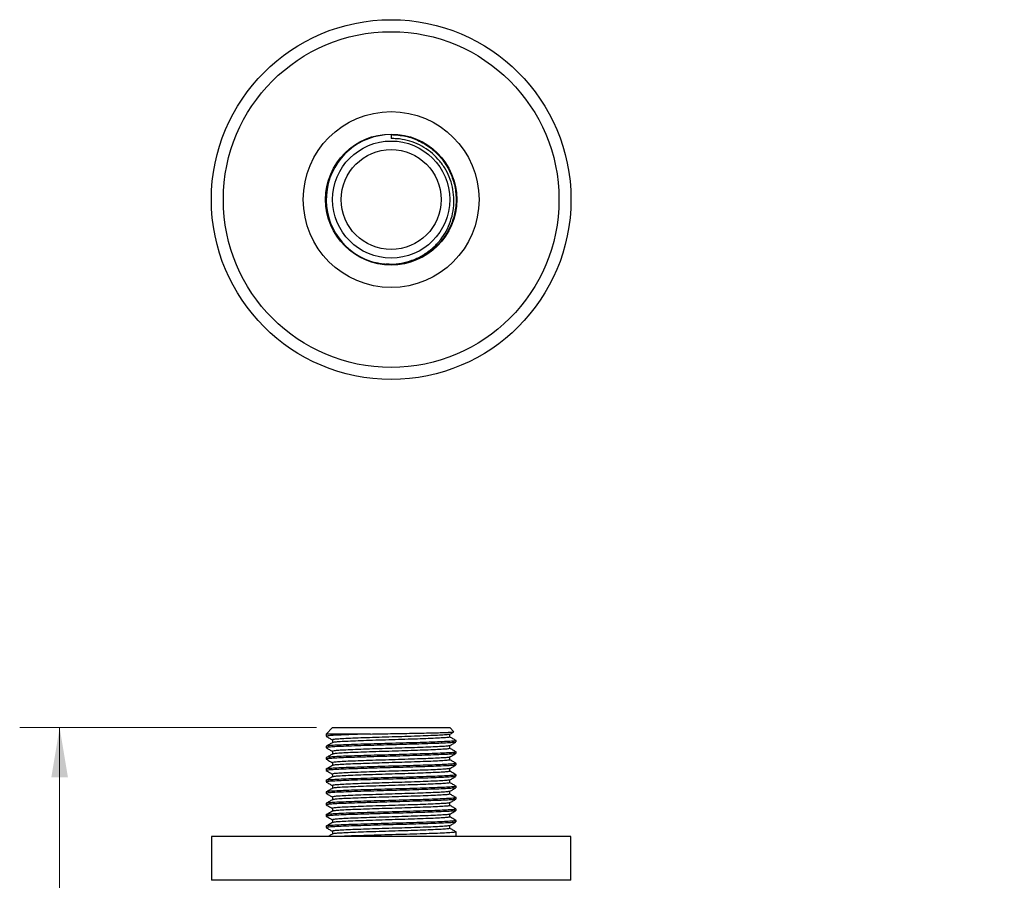
# Model space of a CAD drawing. Units: inches. Extents: x 1.73 to 10.51, y 0.37 to 7.48.
# Drawn here: x 1.73 to 4.81, y 4.79 to 7.48 of the extents above; entities that cross this region are included whole.
import ezdxf

# ---------------------------------------------------------------- set-up
doc = ezdxf.new("R2010")
doc.units = ezdxf.units.IN
doc.header["$MEASUREMENT"] = 0
doc.styles.add('SLDTEXTSTYLE3', font='TXT', dxfattribs={"width": 0.75})
doc.dimstyles.new('SLDDIMSTYLE0', dxfattribs={"dimtxt": 0.137795, "dimasz": 0.156, "dimexe": 0, "dimexo": 0.0625, "dimgap": 0.034449, "dimtad": 0, "dimtih": 1, "dimtoh": 1, "dimdec": 6, "dimlfac": 2, "dimrnd": 1e-09, "dimzin": 12, "dimdsep": 46, "dimlunit": 5, "dimtxsty": 'SLDTEXTSTYLE3', "dimsah": 1, "dimcen": 0.09, "dimadec": 0, "dimazin": 3, "dimtfac": 1, "dimtmove": 0, "dimatfit": 0, "dimfxl": 0, "dimfrac": 2, "dimtolj": 1, "dimtzin": 12, "dimarcsym": 0})
doc.dimstyles.new('SLDDIMSTYLE1', dxfattribs={"dimtxt": 0.137795, "dimasz": 0.156, "dimexe": 0, "dimexo": 0.0625, "dimgap": 0.034449, "dimtad": 0, "dimtih": 1, "dimtoh": 1, "dimdec": 3, "dimlfac": 2, "dimrnd": 1e-09, "dimzin": 12, "dimdsep": 46, "dimlunit": 5, "dimtxsty": 'SLDTEXTSTYLE3', "dimsah": 1, "dimcen": 0.09, "dimadec": 0, "dimazin": 3, "dimtfac": 1, "dimtofl": 0, "dimtmove": 0, "dimatfit": 3, "dimfxl": 0, "dimfrac": 2, "dimtolj": 1, "dimtzin": 12, "dimarcsym": 0})

# ---------------------------------------------------------------- blocks, each defined once
blk = doc.blocks.new('_D')
at = {"color": 7, "linetype": 'Continuous', "lineweight": 0}
for p, q in [((2.3248, 4.7388), (2.3248, 4.3467)), ((3.4498, 4.7388), (3.4498, 4.3467)), ((2.3248, 4.4717), (2.0748, 4.4717)), ((3.4498, 4.4717), (4.0969, 4.4717))]:
    blk.add_line(p, q, dxfattribs=at)
at = {"color": 7, "linetype": 'Continuous', "lineweight": 18}
for points in [[(2.3248, 4.4717), (2.1688, 4.4977), (2.1688, 4.4457)], [(3.4498, 4.4717), (3.6058, 4.4457), (3.6058, 4.4977)]]:
    blk.add_solid(points, dxfattribs=at)
at = {"color": 7, "linetype": 'Continuous', "lineweight": 18, "char_height": 0.1378, "attachment_point": 1, "style": 'SLDTEXTSTYLE3'}
for s, insert in [('%%c', (4.0969, 4.5389)), ('2 1/4"', (4.3048, 4.541))]:
    blk.add_mtext(s, dxfattribs=dict(at, insert=insert))
blk = doc.blocks.new('_D_1')
at = {"color": 7, "linetype": 'Continuous', "lineweight": 0}
for p, q in [((2.6542, 5.2663), (1.7252, 5.2663)), ((1.8502, 5.2663), (1.8502, 3.9899)), ((1.8502, 2.2663), (1.8502, 3.7711)), ((2.6542, 2.2663), (1.7252, 2.2663))]:
    blk.add_line(p, q, dxfattribs=at)
at = {"color": 7, "linetype": 'Continuous', "lineweight": 18}
for points in [[(1.8502, 5.2663), (1.8242, 5.1103), (1.8762, 5.1103)], [(1.8502, 2.2663), (1.8762, 2.4223), (1.8242, 2.4223)]]:
    blk.add_solid(points, dxfattribs=at)
at = {"color": 7, "linetype": 'Continuous', "lineweight": 18, "insert": (1.7709, 3.9487), "char_height": 0.1378, "attachment_point": 1, "style": 'SLDTEXTSTYLE3'}
blk.add_mtext('6"', dxfattribs=at)

msp = doc.modelspace()

# ---------------------------------------------------------------- linework, layer by layer
at = {"color": 7, "linetype": 'Continuous', "lineweight": 25}
for p, q in [((2.88731654, 7.12081731), (2.88731654, 7.10833749)), ((2.70419154, 5.26630349), (2.68419154, 5.24630349)), ((2.68419154, 5.24630349), (2.68419154, 5.23920399)), ((2.82313897, 5.24630349), (2.68419154, 5.24630349)), ((2.70419154, 5.26630349), (3.07044154, 5.26630349)), ((3.08338891, 5.25335612), (3.07044154, 5.26630349)), ((3.07111061, 5.23697067), (3.07111061, 5.24574238)), ((2.68419154, 5.20795399), (2.68419154, 5.2034897)), ((2.70352246, 5.2280421), (2.70352246, 5.2192704)), ((3.07111061, 5.20125639), (3.07111061, 5.21002809)), ((3.09044154, 5.22134718), (3.09044154, 5.22581045)), ((2.70352246, 5.19232782), (2.70352246, 5.18355611)), ((3.09044154, 5.1856329), (3.09044154, 5.19009616)), ((2.68419154, 5.1722397), (2.68419154, 5.16777541)), ((2.70352246, 5.15661353), (2.70352246, 5.14784183)), ((3.07111061, 5.1655421), (3.07111061, 5.17431381)), ((3.09044154, 5.14991861), (3.09044154, 5.15438187)), ((2.68419154, 5.13652541), (2.68419154, 5.13206113)), ((2.70352246, 5.12089925), (2.70352246, 5.11212754)), ((3.07111061, 5.12982782), (3.07111061, 5.13859952)), ((3.09044154, 5.11420433), (3.09044154, 5.11866759)), ((2.68419154, 5.10081113), (2.68419154, 5.09634684)), ((2.70352246, 5.08518496), (2.70352246, 5.07641326)), ((3.07111061, 5.09411353), (3.07111061, 5.10288524)), ((3.09044154, 5.07849004), (3.09044154, 5.0829533)), ((2.68419154, 5.06509684), (2.68419154, 5.06063256)), ((3.07111061, 5.05839925), (3.07111061, 5.06717095)), ((2.68419154, 5.02938256), (2.68419154, 5.02491827)), ((2.70352246, 5.04947067), (2.70352246, 5.04069897)), ((3.07111061, 5.02268496), (3.07111061, 5.03145667)), ((3.09044154, 5.04277576), (3.09044154, 5.04723902)), ((2.68419154, 4.99366827), (2.68419154, 4.98920399)), ((2.70352246, 5.01375639), (2.70352246, 5.00498468)), ((3.07111061, 4.98697067), (3.07111061, 4.99574238)), ((3.09044154, 5.00706147), (3.09044154, 5.01152473)), ((2.70352246, 4.9780421), (2.70352246, 4.9692704)), ((3.07111061, 4.95125639), (3.07111061, 4.96002809)), ((3.09044154, 4.97134718), (3.09044154, 4.97581045)), ((2.68419154, 4.95795399), (2.68419154, 4.9534897)), ((2.70352246, 4.94232782), (2.70352246, 4.93355611)), ((3.09044154, 4.92630349), (3.09044154, 4.94009616)), ((2.32481654, 4.92630349), (2.32481654, 4.78880349)), ((2.88731654, 4.92630349), (2.32481654, 4.92630349)), ((3.44981654, 4.92630349), (2.88731654, 4.92630349)), ((3.44981654, 4.78880349), (3.44981654, 4.92630349)), ((2.88731654, 4.78880349), (2.32481654, 4.78880349)), ((3.44981654, 4.78880349), (2.88731654, 4.78880349))]:
    msp.add_line(p, q, dxfattribs=at)
for radius in [0.5625, 0.525, 0.275, 0.205, 0.183125, 0.15625]:
    msp.add_circle((2.88731654, 6.91769231), radius, dxfattribs=at)
msp.add_arc((2.88731654, 6.91769231), 0.203125, 90, 251.58175921, dxfattribs=at)
for points, knots in [([(2.88731654, 7.12081731), (2.90239195, 7.11984374), (2.93269698, 7.11788664), (2.97577846, 7.10230483), (3.0145042, 7.07825754), (3.04692373, 7.04606588), (3.07137355, 7.007545), (3.08670289, 6.96452441), (3.09214586, 6.91920083), (3.0873726, 6.87380352), (3.07267707, 6.83056779), (3.04879634, 6.79166481), (3.01685821, 6.75907893), (2.97847982, 6.73417719), (2.93566315, 6.71904246), (2.89943739, 6.71297199), (2.87866252, 6.71555504), (2.8728704, 6.7162752)], [0, 0, 0, 0, 0.0692931169, 0.1392950251, 0.208350027, 0.277906289, 0.3478467937, 0.4167727111, 0.4865330261, 0.556351045, 0.625257577, 0.6951618, 0.7647968888, 0.8337938353, 0.9037810733, 0.9731737342, 1, 1, 1, 1]), ([(2.82313897, 6.72497229), (2.83060719, 6.72290319), (2.84564357, 6.71873731), (2.87227122, 6.71539388), (2.90290114, 6.71561878), (2.93634235, 6.7216849), (2.96856141, 6.73337777), (2.99803842, 6.75015675), (3.02448807, 6.77183987), (3.04656373, 6.79736419), (3.06410629, 6.82641704), (3.07636005, 6.85759012), (3.08322575, 6.89067846), (3.0843491, 6.92400375), (3.07980232, 6.9572116), (3.06989055, 6.98875294), (3.05463979, 7.01841405), (3.03483702, 7.044715), (3.01074069, 7.067429), (2.98354565, 7.08551867), (2.9534339, 7.09885144), (2.92672278, 7.10551633), (2.90443694, 7.10820637), (2.89303845, 7.10829367), (2.88731654, 7.10833749)], [0, 0, 0, 0, 0.0340915746, 0.0686393626, 0.1178197357, 0.1684291171, 0.2175456692, 0.2680959065, 0.3170629599, 0.3674798038, 0.415963631, 0.4658578502, 0.5142622144, 0.5641040627, 0.6119652619, 0.6612159381, 0.7089873194, 0.7581727133, 0.8054820731, 0.8541686248, 0.9013059115, 0.9498336615, 0.9748170866, 1, 1, 1, 1]), ([(2.82313897, 5.24630349), (2.81606835, 5.24608859), (2.79491514, 5.24544567), (2.76251322, 5.2444153), (2.72965894, 5.24314961), (2.70442693, 5.24184307), (2.68929488, 5.24061758), (2.68285187, 5.23971766), (2.68449788, 5.23924649), (2.68464636, 5.23920399)], [0, 0, 0, 0, 0.08925908328, 0.26703690424, 0.44569794122, 0.62564255647, 0.80298916528, 0.98222896517, 1, 1, 1, 1]), ([(2.68445235, 5.23891008), (2.68767893, 5.23704492), (2.69403581, 5.23337026), (2.70039234, 5.22969502), (2.70352246, 5.22788524)], [0, 0, 0, 0, 0.5075729545, 1, 1, 1, 1]), ([(3.06989597, 5.24558042), (3.06925664, 5.24526972), (3.06773957, 5.24453247), (3.05483451, 5.24342661), (3.03348354, 5.24212548), (3.00451354, 5.2408468), (2.96981602, 5.23961693), (2.93103008, 5.23830919), (2.89004285, 5.2370492), (2.84891578, 5.23580434), (2.80974507, 5.23449429), (2.77437325, 5.23325473), (2.74466741, 5.23198885), (2.72183111, 5.23068237), (2.70813979, 5.22945686), (2.70231004, 5.22855668), (2.70380105, 5.22808523), (2.70393632, 5.22804246)], [0, 0, 0, 0, 0.0522589308, 0.1240071204, 0.1967945115, 0.2693015689, 0.3411439342, 0.4140177952, 0.4862723379, 0.5583227584, 0.6312192104, 0.7031966693, 0.7755318433, 0.8483868891, 0.9201897012, 0.9927592837, 1, 1, 1, 1]), ([(3.07096371, 5.23697116), (3.07018904, 5.23655268), (3.06862374, 5.23570711), (3.05491661, 5.23449754), (3.03346149, 5.23319705), (3.00451939, 5.23191819), (2.96981441, 5.23068837), (2.93103062, 5.22938061), (2.89004231, 5.22812063), (2.84891742, 5.22687576), (2.80973899, 5.22556572), (2.77439561, 5.22432616), (2.74458321, 5.2230603), (2.72214588, 5.22175371), (2.70773009, 5.2205893), (2.70544166, 5.21979801), (2.704383, 5.21943194)], [0, 0, 0, 0, 0.07029789202, 0.14204293463, 0.21482713327, 0.2873310104, 0.35917022469, 0.43204088939, 0.50429226286, 0.57633952322, 0.64923277793, 0.72120707977, 0.79353908112, 0.86639093146, 0.93819059417, 1, 1, 1, 1]), ([(2.82313897, 5.24630349), (2.83060719, 5.24644322), (2.84564357, 5.24672454), (2.87227122, 5.24720397), (2.90290115, 5.24772836), (2.93634231, 5.2483398), (2.96856156, 5.24896535), (2.99803785, 5.24957367), (3.02449015, 5.25016907), (3.04655583, 5.25078897), (3.06413484, 5.25141584), (3.07625129, 5.25201158), (3.08313323, 5.25257751), (3.08314902, 5.25295332), (3.08315617, 5.25312337)], [0, 0, 0, 0, 0.0615075543, 0.1238382027, 0.21256876175, 0.303877518, 0.39249293215, 0.48369498144, 0.57204067198, 0.66300205468, 0.75047591513, 0.84049438542, 0.92782487989, 1, 1, 1, 1]), ([(3.0708228, 5.24557598), (3.07404884, 5.24744126), (3.07810535, 5.24978671), (3.08216209, 5.2521318), (3.0829926, 5.2526119)], [0, 0, 0, 0, 0.7952762213, 1, 1, 1, 1]), ([(3.09018073, 5.2261027), (3.08695415, 5.22796786), (3.08059727, 5.23164252), (3.07424074, 5.23531776), (3.07111061, 5.23712754)], [0, 0, 0, 0, 0.5075729545, 1, 1, 1, 1]), ([(3.09027919, 5.22581045), (3.08942302, 5.22539197), (3.08769307, 5.22454639), (3.07254436, 5.22333683), (3.04883258, 5.22203633), (3.01684634, 5.22075747), (2.97849147, 5.21952766), (2.93562812, 5.2182199), (2.89032944, 5.21695992), (2.84487706, 5.21571505), (2.80158619, 5.214405), (2.76249424, 5.21316545), (2.72966409, 5.21189957), (2.70442557, 5.21059308), (2.68929527, 5.20936758), (2.68285186, 5.20846766), (2.68449788, 5.20799649), (2.68464636, 5.20795399)], [0, 0, 0, 0, 0.0690580713, 0.1395380942, 0.2110385906, 0.282263807, 0.352836309, 0.4244217161, 0.4953989687, 0.5661757773, 0.637783368, 0.7084885294, 0.7795449604, 0.8511118916, 0.9216455529, 0.9929321674, 1, 1, 1, 1]), ([(3.08895879, 5.2210531), (3.08860108, 5.2207896), (3.08766302, 5.22009858), (3.07488886, 5.21903862), (3.052512, 5.21774516), (3.02145841, 5.21645592), (2.98499602, 5.21526836), (2.9453677, 5.21404847), (2.9046154, 5.21287893), (2.86318268, 5.21176689), (2.82882839, 5.21076738), (2.79499541, 5.20973155), (2.76248584, 5.20870096), (2.72966636, 5.20743534), (2.70442496, 5.20612878), (2.68929544, 5.2049033), (2.68285186, 5.20400338), (2.68449788, 5.2035322), (2.68464636, 5.2034897)], [0, 0, 0, 0, 0.0441525534, 0.1157889952, 0.188361177, 0.2608933662, 0.3325432434, 0.3986575891, 0.4645939259, 0.5297109409, 0.5957713106, 0.6318523928, 0.7037152884, 0.7759352052, 0.8486739812, 0.9203625685, 0.9928164379, 1, 1, 1, 1]), ([(2.70381027, 5.2194368), (2.70058421, 5.21757155), (2.69413175, 5.21384084), (2.68767893, 5.21011072), (2.68445235, 5.20824556)], [0, 0, 0, 0, 0.4999737612, 1, 1, 1, 1]), ([(3.06989597, 5.20986613), (3.06925664, 5.20955544), (3.06773957, 5.20881819), (3.05483451, 5.20771232), (3.03348354, 5.2064112), (3.00451354, 5.20513251), (2.96981602, 5.20390265), (2.93103008, 5.2025949), (2.89004285, 5.20133492), (2.84891578, 5.20009005), (2.80974507, 5.19878), (2.77437325, 5.19754045), (2.74466741, 5.19627457), (2.72183111, 5.19496809), (2.70813979, 5.19374257), (2.70231004, 5.19284239), (2.70380105, 5.19237095), (2.70393632, 5.19232818)], [0, 0, 0, 0, 0.0522589308, 0.1240071204, 0.1967945115, 0.2693015689, 0.3411439342, 0.4140177952, 0.4862723379, 0.5583227584, 0.6312192104, 0.7031966693, 0.7755318433, 0.8483868891, 0.9201897012, 0.9927592837, 1, 1, 1, 1]), ([(3.0708228, 5.20986169), (3.07404886, 5.21172695), (3.08050132, 5.21545765), (3.08695415, 5.21918777), (3.09018073, 5.22105293)], [0, 0, 0, 0, 0.4999737612, 1, 1, 1, 1]), ([(3.09027919, 5.19009616), (3.08942302, 5.18967768), (3.08769307, 5.18883211), (3.07254436, 5.18762254), (3.04883258, 5.18632205), (3.01684634, 5.18504319), (2.97849147, 5.18381338), (2.93562812, 5.18250561), (2.89032944, 5.18124563), (2.84487706, 5.18000077), (2.80158619, 5.17869071), (2.76249424, 5.17745116), (2.72966409, 5.17618528), (2.70442557, 5.1748788), (2.68929527, 5.17365329), (2.68285186, 5.17275338), (2.68449788, 5.1722822), (2.68464636, 5.1722397)], [0, 0, 0, 0, 0.0690580713, 0.1395380942, 0.2110385906, 0.282263807, 0.352836309, 0.4244217161, 0.4953989687, 0.5661757773, 0.637783368, 0.7084885294, 0.7795449604, 0.8511118916, 0.9216455529, 0.9929321674, 1, 1, 1, 1]), ([(3.08895879, 5.18533882), (3.08860108, 5.18507532), (3.08766302, 5.18438429), (3.07488886, 5.18332434), (3.052512, 5.18203088), (3.02145841, 5.18074163), (2.98499602, 5.17955407), (2.9453677, 5.17833419), (2.9046154, 5.17716465), (2.86318268, 5.1760526), (2.82882839, 5.17505309), (2.79499541, 5.17401727), (2.76248584, 5.17298667), (2.72966636, 5.17172105), (2.70442496, 5.17041449), (2.68929544, 5.16918901), (2.68285186, 5.16828909), (2.68449788, 5.16781792), (2.68464636, 5.16777541)], [0, 0, 0, 0, 0.0441525534, 0.1157889952, 0.188361177, 0.2608933662, 0.3325432434, 0.3986575891, 0.4645939259, 0.5297109409, 0.5957713106, 0.6318523928, 0.7037152884, 0.7759352052, 0.8486739812, 0.9203625685, 0.9928164379, 1, 1, 1, 1]), ([(2.68445235, 5.20319579), (2.68767893, 5.20133063), (2.69403581, 5.19765597), (2.70039234, 5.19398074), (2.70352246, 5.19217095)], [0, 0, 0, 0, 0.5075729545, 1, 1, 1, 1]), ([(2.70381027, 5.18372252), (2.70058421, 5.18185726), (2.69413175, 5.17812655), (2.68767893, 5.17439643), (2.68445235, 5.17253127)], [0, 0, 0, 0, 0.4999737612, 1, 1, 1, 1]), ([(3.07096371, 5.20125687), (3.07018904, 5.2008384), (3.06862374, 5.19999283), (3.05491661, 5.19878325), (3.03346149, 5.19748276), (3.00451939, 5.1962039), (2.96981441, 5.19497409), (2.93103062, 5.19366633), (2.89004231, 5.19240635), (2.84891742, 5.19116148), (2.80973899, 5.18985143), (2.77439561, 5.18861187), (2.74458321, 5.18734602), (2.72214588, 5.18603942), (2.70773009, 5.18487501), (2.70544166, 5.18408372), (2.704383, 5.18371766)], [0, 0, 0, 0, 0.070297892, 0.1420429346, 0.2148271333, 0.2873310104, 0.3591702247, 0.4320408894, 0.5042922629, 0.5763395232, 0.6492327779, 0.7212070798, 0.7935390811, 0.8663909315, 0.9381905942, 1, 1, 1, 1]), ([(3.0708228, 5.17414741), (3.07404886, 5.17601266), (3.08050132, 5.17974337), (3.08695415, 5.18347349), (3.09018073, 5.18533865)], [0, 0, 0, 0, 0.4999737612, 1, 1, 1, 1]), ([(3.09018073, 5.19038842), (3.08695415, 5.19225358), (3.08059727, 5.19592824), (3.07424074, 5.19960347), (3.07111061, 5.20141326)], [0, 0, 0, 0, 0.5075729545, 1, 1, 1, 1]), ([(3.09027919, 5.15438187), (3.08942302, 5.1539634), (3.08769307, 5.15311782), (3.07254436, 5.15190825), (3.04883258, 5.15060776), (3.01684634, 5.1493289), (2.97849147, 5.14809909), (2.93562812, 5.14679133), (2.89032944, 5.14553134), (2.84487706, 5.14428648), (2.80158619, 5.14297643), (2.76249424, 5.14173688), (2.72966409, 5.140471), (2.70442557, 5.13916451), (2.68929527, 5.13793901), (2.68285186, 5.13703909), (2.68449788, 5.13656792), (2.68464636, 5.13652541)], [0, 0, 0, 0, 0.0690580713, 0.1395380942, 0.2110385906, 0.282263807, 0.352836309, 0.4244217161, 0.4953989687, 0.5661757773, 0.637783368, 0.7084885294, 0.7795449604, 0.8511118916, 0.9216455529, 0.9929321674, 1, 1, 1, 1]), ([(3.08895879, 5.14962453), (3.08860108, 5.14936103), (3.08766302, 5.14867001), (3.07488886, 5.14761005), (3.052512, 5.14631659), (3.02145841, 5.14502735), (2.98499602, 5.14383979), (2.9453677, 5.1426199), (2.9046154, 5.14145036), (2.86318268, 5.14033832), (2.82882839, 5.13933881), (2.79499541, 5.13830298), (2.76248584, 5.13727239), (2.72966636, 5.13600677), (2.70442496, 5.13470021), (2.68929544, 5.13347472), (2.68285186, 5.1325748), (2.68449788, 5.13210363), (2.68464636, 5.13206113)], [0, 0, 0, 0, 0.0441525534, 0.1157889952, 0.188361177, 0.2608933662, 0.3325432434, 0.3986575891, 0.4645939259, 0.5297109409, 0.5957713106, 0.6318523928, 0.7037152884, 0.7759352052, 0.8486739812, 0.9203625685, 0.9928164379, 1, 1, 1, 1]), ([(2.68445235, 5.1674815), (2.68767893, 5.16561635), (2.69403581, 5.16194169), (2.70039234, 5.15826645), (2.70352246, 5.15645667)], [0, 0, 0, 0, 0.50757295447, 1, 1, 1, 1]), ([(2.70381027, 5.14800823), (2.70058421, 5.14614297), (2.69413175, 5.14241227), (2.68767893, 5.13868215), (2.68445235, 5.13681699)], [0, 0, 0, 0, 0.4999737612, 1, 1, 1, 1]), ([(3.06989597, 5.17415185), (3.06925664, 5.17384115), (3.06773957, 5.1731039), (3.05483451, 5.17199804), (3.03348354, 5.17069691), (3.00451354, 5.16941823), (2.96981602, 5.16818836), (2.93103008, 5.16688062), (2.89004285, 5.16562063), (2.84891578, 5.16437577), (2.80974507, 5.16306572), (2.77437325, 5.16182616), (2.74466741, 5.16056028), (2.72183111, 5.1592538), (2.70813979, 5.15802829), (2.70231004, 5.15712811), (2.70380105, 5.15665666), (2.70393632, 5.15661389)], [0, 0, 0, 0, 0.0522589308, 0.1240071204, 0.1967945115, 0.2693015689, 0.3411439342, 0.4140177952, 0.4862723379, 0.5583227584, 0.6312192104, 0.7031966693, 0.7755318433, 0.8483868891, 0.9201897012, 0.9927592837, 1, 1, 1, 1]), ([(3.07096371, 5.16554259), (3.07018904, 5.16512411), (3.06862374, 5.16427854), (3.05491661, 5.16306896), (3.03346149, 5.16176848), (3.00451939, 5.16048962), (2.96981441, 5.1592598), (2.93103062, 5.15795204), (2.89004231, 5.15669206), (2.84891742, 5.15544719), (2.80973899, 5.15413715), (2.77439561, 5.15289758), (2.74458321, 5.15163173), (2.72214588, 5.15032513), (2.70773009, 5.14916073), (2.70544166, 5.14836943), (2.704383, 5.14800337)], [0, 0, 0, 0, 0.070297892, 0.1420429346, 0.2148271333, 0.2873310104, 0.3591702247, 0.4320408894, 0.5042922629, 0.5763395232, 0.6492327779, 0.7212070798, 0.7935390811, 0.8663909315, 0.9381905942, 1, 1, 1, 1]), ([(3.0708228, 5.13843312), (3.07404886, 5.14029838), (3.08050132, 5.14402908), (3.08695415, 5.1477592), (3.09018073, 5.14962436)], [0, 0, 0, 0, 0.4999737612, 1, 1, 1, 1]), ([(3.09018073, 5.15467413), (3.08695415, 5.15653929), (3.08059727, 5.16021395), (3.07424074, 5.16388918), (3.07111061, 5.16569897)], [0, 0, 0, 0, 0.5075729545, 1, 1, 1, 1]), ([(3.09027919, 5.11866759), (3.08942302, 5.11824911), (3.08769307, 5.11740354), (3.07254436, 5.11619397), (3.04883258, 5.11489347), (3.01684634, 5.11361462), (2.97849147, 5.11238481), (2.93562812, 5.11107704), (2.89032944, 5.10981706), (2.84487706, 5.1085722), (2.80158619, 5.10726214), (2.76249424, 5.10602259), (2.72966409, 5.10475671), (2.70442557, 5.10345022), (2.68929527, 5.10222472), (2.68285186, 5.1013248), (2.68449788, 5.10085363), (2.68464636, 5.10081113)], [0, 0, 0, 0, 0.0690580713, 0.1395380942, 0.2110385906, 0.282263807, 0.352836309, 0.4244217161, 0.4953989687, 0.5661757773, 0.637783368, 0.7084885294, 0.7795449604, 0.8511118916, 0.9216455529, 0.9929321674, 1, 1, 1, 1]), ([(3.08895879, 5.11391025), (3.08860108, 5.11364674), (3.08766302, 5.11295572), (3.07488886, 5.11189577), (3.052512, 5.11060231), (3.02145841, 5.10931306), (2.98499602, 5.1081255), (2.9453677, 5.10690562), (2.9046154, 5.10573607), (2.86318268, 5.10462403), (2.82882839, 5.10362452), (2.79499541, 5.10258869), (2.76248584, 5.1015581), (2.72966636, 5.10029248), (2.70442496, 5.09898592), (2.68929544, 5.09776044), (2.68285186, 5.09686052), (2.68449788, 5.09638934), (2.68464636, 5.09634684)], [0, 0, 0, 0, 0.0441525534, 0.1157889952, 0.188361177, 0.2608933662, 0.3325432434, 0.3986575891, 0.4645939259, 0.5297109409, 0.5957713106, 0.6318523928, 0.7037152884, 0.7759352052, 0.8486739812, 0.9203625685, 0.9928164379, 1, 1, 1, 1]), ([(2.68445235, 5.13176722), (2.68767893, 5.12990206), (2.69403581, 5.1262274), (2.70039234, 5.12255217), (2.70352246, 5.12074238)], [0, 0, 0, 0, 0.50757295447, 1, 1, 1, 1]), ([(3.06989597, 5.13843756), (3.06925664, 5.13812687), (3.06773957, 5.13738962), (3.05483451, 5.13628375), (3.03348354, 5.13498263), (3.00451354, 5.13370394), (2.96981602, 5.13247408), (2.93103008, 5.13116633), (2.89004285, 5.12990635), (2.84891578, 5.12866148), (2.80974507, 5.12735143), (2.77437325, 5.12611188), (2.74466741, 5.12484599), (2.72183111, 5.12353951), (2.70813979, 5.122314), (2.70231004, 5.12141382), (2.70380105, 5.12094238), (2.70393632, 5.1208996)], [0, 0, 0, 0, 0.05225893081, 0.12400712036, 0.19679451152, 0.26930156887, 0.34114393423, 0.41401779524, 0.48627233786, 0.55832275841, 0.63121921042, 0.70319666926, 0.77553184329, 0.84838688911, 0.92018970116, 0.99275928371, 1, 1, 1, 1]), ([(3.07096371, 5.1298283), (3.07018904, 5.12940983), (3.06862374, 5.12856426), (3.05491661, 5.12735468), (3.03346149, 5.12605419), (3.00451939, 5.12477533), (2.96981441, 5.12354552), (2.93103062, 5.12223776), (2.89004231, 5.12097777), (2.84891742, 5.11973291), (2.80973899, 5.11842286), (2.77439561, 5.1171833), (2.74458321, 5.11591745), (2.72214588, 5.11461085), (2.70773009, 5.11344644), (2.70544166, 5.11265515), (2.704383, 5.11228908)], [0, 0, 0, 0, 0.070297892, 0.1420429346, 0.2148271333, 0.2873310104, 0.3591702247, 0.4320408894, 0.5042922629, 0.5763395232, 0.6492327779, 0.7212070798, 0.7935390811, 0.8663909315, 0.9381905942, 1, 1, 1, 1]), ([(3.0708228, 5.10271883), (3.07404886, 5.10458409), (3.08050132, 5.1083148), (3.08695415, 5.11204492), (3.09018073, 5.11391008)], [0, 0, 0, 0, 0.4999737612, 1, 1, 1, 1]), ([(3.09018073, 5.11895985), (3.08695415, 5.120825), (3.08059727, 5.12449966), (3.07424074, 5.1281749), (3.07111061, 5.12998468)], [0, 0, 0, 0, 0.5075729545, 1, 1, 1, 1]), ([(3.09027919, 5.0829533), (3.08942302, 5.08253483), (3.08769307, 5.08168925), (3.07254436, 5.08047968), (3.04883258, 5.07917919), (3.01684634, 5.07790033), (2.97849147, 5.07667052), (2.93562812, 5.07536275), (2.89032944, 5.07410277), (2.84487706, 5.07285791), (2.80158619, 5.07154786), (2.76249424, 5.07030831), (2.72966409, 5.06904243), (2.70442557, 5.06773594), (2.68929527, 5.06651044), (2.68285186, 5.06561052), (2.68449788, 5.06513934), (2.68464636, 5.06509684)], [0, 0, 0, 0, 0.0690580713, 0.1395380942, 0.2110385906, 0.282263807, 0.352836309, 0.4244217161, 0.4953989687, 0.5661757773, 0.637783368, 0.7084885294, 0.7795449604, 0.8511118916, 0.9216455529, 0.9929321674, 1, 1, 1, 1]), ([(2.70381027, 5.11229394), (2.70058421, 5.11042869), (2.69413175, 5.10669798), (2.68767893, 5.10296786), (2.68445235, 5.1011027)], [0, 0, 0, 0, 0.4999737612, 1, 1, 1, 1]), ([(2.68445235, 5.09605293), (2.68767893, 5.09418777), (2.69403581, 5.09051311), (2.70039234, 5.08683788), (2.70352246, 5.08502809)], [0, 0, 0, 0, 0.5075729545, 1, 1, 1, 1]), ([(3.06989597, 5.10272327), (3.06925664, 5.10241258), (3.06773957, 5.10167533), (3.05483451, 5.10056947), (3.03348354, 5.09926834), (3.00451354, 5.09798965), (2.96981602, 5.09675979), (2.93103008, 5.09545205), (2.89004285, 5.09419206), (2.84891578, 5.09294719), (2.80974507, 5.09163714), (2.77437325, 5.09039759), (2.74466741, 5.08913171), (2.72183111, 5.08782523), (2.70813979, 5.08659972), (2.70231004, 5.08569953), (2.70380105, 5.08522809), (2.70393632, 5.08518532)], [0, 0, 0, 0, 0.05225893081, 0.12400712036, 0.19679451152, 0.26930156887, 0.34114393423, 0.41401779524, 0.48627233786, 0.55832275841, 0.63121921042, 0.70319666926, 0.77553184329, 0.84838688911, 0.92018970116, 0.99275928371, 1, 1, 1, 1]), ([(3.07096371, 5.09411402), (3.07018904, 5.09369554), (3.06862374, 5.09284997), (3.05491661, 5.09164039), (3.03346149, 5.0903399), (3.00451939, 5.08906105), (2.96981441, 5.08783123), (2.93103062, 5.08652347), (2.89004231, 5.08526349), (2.84891742, 5.08401862), (2.80973899, 5.08270858), (2.77439561, 5.08146901), (2.74458321, 5.08020316), (2.72214588, 5.07889656), (2.70773009, 5.07773216), (2.70544166, 5.07694086), (2.704383, 5.0765748)], [0, 0, 0, 0, 0.07029789202, 0.14204293463, 0.21482713327, 0.2873310104, 0.35917022469, 0.43204088939, 0.50429226286, 0.57633952322, 0.64923277793, 0.72120707977, 0.79353908112, 0.86639093146, 0.93819059417, 1, 1, 1, 1]), ([(3.09018073, 5.08324556), (3.08695415, 5.08511072), (3.08059727, 5.08878538), (3.07424074, 5.09246061), (3.07111061, 5.0942704)], [0, 0, 0, 0, 0.5075729545, 1, 1, 1, 1]), ([(3.08895879, 5.07819596), (3.08860108, 5.07793246), (3.08766302, 5.07724144), (3.07488886, 5.07618148), (3.052512, 5.07488802), (3.02145841, 5.07359877), (2.98499602, 5.07241122), (2.9453677, 5.07119133), (2.9046154, 5.07002179), (2.86318268, 5.06890975), (2.82882839, 5.06791023), (2.79499541, 5.06687441), (2.76248584, 5.06584381), (2.72966636, 5.0645782), (2.70442496, 5.06327164), (2.68929544, 5.06204615), (2.68285186, 5.06114623), (2.68449788, 5.06067506), (2.68464636, 5.06063256)], [0, 0, 0, 0, 0.0441525534, 0.1157889952, 0.188361177, 0.2608933662, 0.3325432434, 0.3986575891, 0.4645939259, 0.5297109409, 0.5957713106, 0.6318523928, 0.7037152884, 0.7759352052, 0.8486739812, 0.9203625685, 0.9928164379, 1, 1, 1, 1]), ([(2.70381027, 5.07657966), (2.70058421, 5.0747144), (2.69413175, 5.0709837), (2.68767893, 5.06725358), (2.68445235, 5.06538842)], [0, 0, 0, 0, 0.4999737612, 1, 1, 1, 1]), ([(2.68445235, 5.06033865), (2.68767893, 5.05847349), (2.69403581, 5.05479883), (2.70039234, 5.05112359), (2.70352246, 5.04931381)], [0, 0, 0, 0, 0.5075729545, 1, 1, 1, 1]), ([(3.06989597, 5.06700899), (3.06925664, 5.0666983), (3.06773957, 5.06596104), (3.05483451, 5.06485518), (3.03348354, 5.06355405), (3.00451354, 5.06227537), (2.96981602, 5.06104551), (2.93103008, 5.05973776), (2.89004285, 5.05847777), (2.84891578, 5.05723291), (2.80974507, 5.05592286), (2.77437325, 5.0546833), (2.74466741, 5.05341742), (2.72183111, 5.05211094), (2.70813979, 5.05088543), (2.70231004, 5.04998525), (2.70380105, 5.0495138), (2.70393632, 5.04947103)], [0, 0, 0, 0, 0.05225893081, 0.12400712036, 0.19679451152, 0.26930156887, 0.34114393423, 0.41401779524, 0.48627233786, 0.55832275841, 0.63121921042, 0.70319666926, 0.77553184329, 0.84838688911, 0.92018970116, 0.99275928371, 1, 1, 1, 1]), ([(3.07096371, 5.05839973), (3.07018904, 5.05798125), (3.06862374, 5.05713568), (3.05491661, 5.05592611), (3.03346149, 5.05462562), (3.00451939, 5.05334676), (2.96981441, 5.05211694), (2.93103062, 5.05080919), (2.89004231, 5.0495492), (2.84891742, 5.04830434), (2.80973899, 5.04699429), (2.77439561, 5.04575473), (2.74458321, 5.04448888), (2.72214588, 5.04318228), (2.70773009, 5.04201787), (2.70544166, 5.04122658), (2.704383, 5.04086051)], [0, 0, 0, 0, 0.07029789202, 0.14204293463, 0.21482713327, 0.2873310104, 0.35917022469, 0.43204088939, 0.50429226286, 0.57633952322, 0.64923277793, 0.72120707977, 0.79353908112, 0.86639093146, 0.93819059417, 1, 1, 1, 1]), ([(3.0708228, 5.06700455), (3.07404886, 5.0688698), (3.08050132, 5.07260051), (3.08695415, 5.07633063), (3.09018073, 5.07819579)], [0, 0, 0, 0, 0.4999737612, 1, 1, 1, 1]), ([(3.09018073, 5.04753127), (3.08695415, 5.04939643), (3.08059727, 5.05307109), (3.07424074, 5.05674633), (3.07111061, 5.05855611)], [0, 0, 0, 0, 0.5075729545, 1, 1, 1, 1]), ([(3.09027919, 5.04723902), (3.08942302, 5.04682054), (3.08769307, 5.04597497), (3.07254436, 5.0447654), (3.04883258, 5.0434649), (3.01684634, 5.04218604), (2.97849147, 5.04095623), (2.93562812, 5.03964847), (2.89032944, 5.03838849), (2.84487706, 5.03714363), (2.80158619, 5.03583357), (2.76249424, 5.03459402), (2.72966409, 5.03332814), (2.70442557, 5.03202165), (2.68929527, 5.03079615), (2.68285186, 5.02989623), (2.68449788, 5.02942506), (2.68464636, 5.02938256)], [0, 0, 0, 0, 0.0690580713, 0.1395380942, 0.2110385906, 0.282263807, 0.352836309, 0.4244217161, 0.4953989687, 0.5661757773, 0.637783368, 0.7084885294, 0.7795449604, 0.8511118916, 0.9216455529, 0.9929321674, 1, 1, 1, 1]), ([(3.08895879, 5.04248167), (3.08860108, 5.04221817), (3.08766302, 5.04152715), (3.07488886, 5.0404672), (3.052512, 5.03917374), (3.02145841, 5.03788449), (2.98499602, 5.03669693), (2.9453677, 5.03547704), (2.9046154, 5.0343075), (2.86318268, 5.03319546), (2.82882839, 5.03219595), (2.79499541, 5.03116012), (2.76248584, 5.03012953), (2.72966636, 5.02886391), (2.70442496, 5.02755735), (2.68929544, 5.02633187), (2.68285186, 5.02543195), (2.68449788, 5.02496077), (2.68464636, 5.02491827)], [0, 0, 0, 0, 0.0441525534, 0.1157889952, 0.188361177, 0.2608933662, 0.3325432434, 0.3986575891, 0.4645939259, 0.5297109409, 0.5957713106, 0.6318523928, 0.7037152884, 0.7759352052, 0.8486739812, 0.9203625685, 0.9928164379, 1, 1, 1, 1]), ([(2.70381027, 5.04086537), (2.70058421, 5.03900012), (2.69413175, 5.03526941), (2.68767893, 5.03153929), (2.68445235, 5.02967413)], [0, 0, 0, 0, 0.4999737612, 1, 1, 1, 1]), ([(2.68445235, 5.02462436), (2.68767893, 5.0227592), (2.69403581, 5.01908454), (2.70039234, 5.01540931), (2.70352246, 5.01359952)], [0, 0, 0, 0, 0.5075729545, 1, 1, 1, 1]), ([(3.06989597, 5.0312947), (3.06925664, 5.03098401), (3.06773957, 5.03024676), (3.05483451, 5.02914089), (3.03348354, 5.02783977), (3.00451354, 5.02656108), (2.96981602, 5.02533122), (2.93103008, 5.02402347), (2.89004285, 5.02276349), (2.84891578, 5.02151862), (2.80974507, 5.02020857), (2.77437325, 5.01896902), (2.74466741, 5.01770314), (2.72183111, 5.01639666), (2.70813979, 5.01517115), (2.70231004, 5.01427096), (2.70380105, 5.01379952), (2.70393632, 5.01375675)], [0, 0, 0, 0, 0.05225893081, 0.12400712036, 0.19679451152, 0.26930156887, 0.34114393423, 0.41401779524, 0.48627233786, 0.55832275841, 0.63121921042, 0.70319666926, 0.77553184329, 0.84838688911, 0.92018970116, 0.99275928371, 1, 1, 1, 1]), ([(3.07096371, 5.02268545), (3.07018904, 5.02226697), (3.06862374, 5.0214214), (3.05491661, 5.02021182), (3.03346149, 5.01891133), (3.00451939, 5.01763248), (2.96981441, 5.01640266), (2.93103062, 5.0150949), (2.89004231, 5.01383492), (2.84891742, 5.01259005), (2.80973899, 5.01128), (2.77439561, 5.01004044), (2.74458321, 5.00877459), (2.72214588, 5.00746799), (2.70773009, 5.00630359), (2.70544166, 5.00551229), (2.704383, 5.00514623)], [0, 0, 0, 0, 0.07029789202, 0.14204293463, 0.21482713327, 0.2873310104, 0.35917022469, 0.43204088939, 0.50429226286, 0.57633952322, 0.64923277793, 0.72120707977, 0.79353908112, 0.86639093146, 0.93819059417, 1, 1, 1, 1]), ([(3.0708228, 5.03129026), (3.07404886, 5.03315552), (3.08050132, 5.03688622), (3.08695415, 5.04061635), (3.09018073, 5.0424815)], [0, 0, 0, 0, 0.4999737612, 1, 1, 1, 1]), ([(3.09018073, 5.01181699), (3.08695415, 5.01368215), (3.08059727, 5.01735681), (3.07424074, 5.02103204), (3.07111061, 5.02284183)], [0, 0, 0, 0, 0.5075729545, 1, 1, 1, 1]), ([(3.09027919, 5.01152473), (3.08942302, 5.01110625), (3.08769307, 5.01026068), (3.07254436, 5.00905111), (3.04883258, 5.00775062), (3.01684634, 5.00647176), (2.97849147, 5.00524195), (2.93562812, 5.00393418), (2.89032944, 5.0026742), (2.84487706, 5.00142934), (2.80158619, 5.00011928), (2.76249424, 4.99887973), (2.72966409, 4.99761385), (2.70442557, 4.99630737), (2.68929527, 4.99508186), (2.68285186, 4.99418195), (2.68449788, 4.99371077), (2.68464636, 4.99366827)], [0, 0, 0, 0, 0.0690580713, 0.1395380942, 0.2110385906, 0.282263807, 0.352836309, 0.4244217161, 0.4953989687, 0.5661757773, 0.637783368, 0.7084885294, 0.7795449604, 0.8511118916, 0.9216455529, 0.9929321674, 1, 1, 1, 1]), ([(3.08895879, 5.00676739), (3.08860108, 5.00650389), (3.08766302, 5.00581286), (3.07488886, 5.00475291), (3.052512, 5.00345945), (3.02145841, 5.0021702), (2.98499602, 5.00098264), (2.9453677, 4.99976276), (2.9046154, 4.99859322), (2.86318268, 4.99748118), (2.82882839, 4.99648166), (2.79499541, 4.99544584), (2.76248584, 4.99441524), (2.72966636, 4.99314962), (2.70442496, 4.99184307), (2.68929544, 4.99061758), (2.68285186, 4.98971766), (2.68449788, 4.98924649), (2.68464636, 4.98920399)], [0, 0, 0, 0, 0.0441525534, 0.1157889952, 0.188361177, 0.2608933662, 0.3325432434, 0.3986575891, 0.4645939259, 0.5297109409, 0.5957713106, 0.6318523928, 0.7037152884, 0.7759352052, 0.8486739812, 0.9203625685, 0.9928164379, 1, 1, 1, 1]), ([(2.70381027, 5.00515109), (2.70058421, 5.00328583), (2.69413175, 4.99955513), (2.68767893, 4.995825), (2.68445235, 4.99395985)], [0, 0, 0, 0, 0.4999737612, 1, 1, 1, 1]), ([(3.06989597, 4.99558042), (3.06925664, 4.99526972), (3.06773957, 4.99453247), (3.05483451, 4.99342661), (3.03348354, 4.99212548), (3.00451354, 4.9908468), (2.96981602, 4.98961693), (2.93103008, 4.98830919), (2.89004285, 4.9870492), (2.84891578, 4.98580434), (2.80974507, 4.98449429), (2.77437325, 4.98325473), (2.74466741, 4.98198885), (2.72183111, 4.98068237), (2.70813979, 4.97945686), (2.70231004, 4.97855668), (2.70380105, 4.97808523), (2.70393632, 4.97804246)], [0, 0, 0, 0, 0.0522589308, 0.1240071204, 0.1967945115, 0.2693015689, 0.3411439342, 0.4140177952, 0.4862723379, 0.5583227584, 0.6312192104, 0.7031966693, 0.7755318433, 0.8483868891, 0.9201897012, 0.9927592837, 1, 1, 1, 1]), ([(3.0708228, 4.99557598), (3.07404886, 4.99744123), (3.08050132, 5.00117194), (3.08695415, 5.00490206), (3.09018073, 5.00676722)], [0, 0, 0, 0, 0.4999737612, 1, 1, 1, 1]), ([(3.09027919, 4.97581045), (3.08942302, 4.97539197), (3.08769307, 4.97454639), (3.07254436, 4.97333683), (3.04883258, 4.97203633), (3.01684634, 4.97075747), (2.97849147, 4.96952766), (2.93562812, 4.9682199), (2.89032944, 4.96695992), (2.84487706, 4.96571505), (2.80158619, 4.964405), (2.76249424, 4.96316545), (2.72966409, 4.96189957), (2.70442557, 4.96059308), (2.68929527, 4.95936758), (2.68285186, 4.95846766), (2.68449788, 4.95799649), (2.68464636, 4.95795399)], [0, 0, 0, 0, 0.0690580713, 0.1395380942, 0.2110385906, 0.282263807, 0.352836309, 0.4244217161, 0.4953989687, 0.5661757773, 0.637783368, 0.7084885294, 0.7795449604, 0.8511118916, 0.9216455529, 0.9929321674, 1, 1, 1, 1]), ([(3.08895879, 4.9710531), (3.08860108, 4.9707896), (3.08766302, 4.97009858), (3.07488886, 4.96903862), (3.052512, 4.96774516), (3.02145841, 4.96645592), (2.98499602, 4.96526836), (2.9453677, 4.96404847), (2.9046154, 4.96287893), (2.86318268, 4.96176689), (2.82882839, 4.96076738), (2.79499541, 4.95973155), (2.76248584, 4.95870096), (2.72966636, 4.95743534), (2.70442496, 4.95612878), (2.68929544, 4.9549033), (2.68285186, 4.95400338), (2.68449788, 4.9535322), (2.68464636, 4.9534897)], [0, 0, 0, 0, 0.0441525534, 0.1157889952, 0.188361177, 0.2608933662, 0.3325432434, 0.3986575891, 0.4645939259, 0.5297109409, 0.5957713106, 0.6318523928, 0.7037152884, 0.7759352052, 0.8486739812, 0.9203625685, 0.9928164379, 1, 1, 1, 1]), ([(2.68445235, 4.98891008), (2.68767893, 4.98704492), (2.69403581, 4.98337026), (2.70039234, 4.97969502), (2.70352246, 4.97788524)], [0, 0, 0, 0, 0.5075729545, 1, 1, 1, 1]), ([(2.70381027, 4.9694368), (2.70058421, 4.96757155), (2.69413175, 4.96384084), (2.68767893, 4.96011072), (2.68445235, 4.95824556)], [0, 0, 0, 0, 0.4999737612, 1, 1, 1, 1]), ([(3.06989597, 4.95986613), (3.06925664, 4.95955544), (3.06773957, 4.95881819), (3.05483451, 4.95771232), (3.03348354, 4.9564112), (3.00451354, 4.95513251), (2.96981602, 4.95390265), (2.93103008, 4.9525949), (2.89004285, 4.95133492), (2.84891578, 4.95009005), (2.80974507, 4.94878), (2.77437325, 4.94754045), (2.74466741, 4.94627457), (2.72183111, 4.94496809), (2.70813979, 4.94374257), (2.70231004, 4.94284239), (2.70380105, 4.94237095), (2.70393632, 4.94232818)], [0, 0, 0, 0, 0.05225893081, 0.12400712036, 0.19679451152, 0.26930156887, 0.34114393423, 0.41401779524, 0.48627233786, 0.55832275841, 0.63121921042, 0.70319666926, 0.77553184329, 0.84838688911, 0.92018970116, 0.99275928371, 1, 1, 1, 1]), ([(3.07096371, 4.98697116), (3.07018904, 4.98655268), (3.06862374, 4.98570711), (3.05491661, 4.98449754), (3.03346149, 4.98319705), (3.00451939, 4.98191819), (2.96981441, 4.98068837), (2.93103062, 4.97938061), (2.89004231, 4.97812063), (2.84891742, 4.97687576), (2.80973899, 4.97556572), (2.77439561, 4.97432616), (2.74458321, 4.9730603), (2.72214588, 4.97175371), (2.70773009, 4.9705893), (2.70544166, 4.96979801), (2.704383, 4.96943194)], [0, 0, 0, 0, 0.070297892, 0.1420429346, 0.2148271333, 0.2873310104, 0.3591702247, 0.4320408894, 0.5042922629, 0.5763395232, 0.6492327779, 0.7212070798, 0.7935390811, 0.8663909315, 0.9381905942, 1, 1, 1, 1]), ([(3.0708228, 4.95986169), (3.07404886, 4.96172695), (3.08050132, 4.96545765), (3.08695415, 4.96918777), (3.09018073, 4.97105293)], [0, 0, 0, 0, 0.4999737612, 1, 1, 1, 1]), ([(3.09018073, 4.9761027), (3.08695415, 4.97796786), (3.08059727, 4.98164252), (3.07424074, 4.98531776), (3.07111061, 4.98712754)], [0, 0, 0, 0, 0.5075729545, 1, 1, 1, 1]), ([(2.68445235, 4.95319579), (2.68767893, 4.95133063), (2.69403581, 4.94765597), (2.70039234, 4.94398074), (2.70352246, 4.94217095)], [0, 0, 0, 0, 0.5075729545, 1, 1, 1, 1]), ([(2.70381027, 4.93372252), (2.70058423, 4.93185724), (2.69630682, 4.92938407), (2.69202918, 4.92691129), (2.69097776, 4.92630349)], [0, 0, 0, 0, 0.7542065112, 1, 1, 1, 1]), ([(3.07096371, 4.95125687), (3.07018904, 4.9508384), (3.06862374, 4.94999283), (3.05491661, 4.94878325), (3.03346149, 4.94748276), (3.00451939, 4.9462039), (2.96981441, 4.94497409), (2.93103062, 4.94366633), (2.89004231, 4.94240635), (2.84891742, 4.94116148), (2.80973899, 4.93985143), (2.77439561, 4.93861187), (2.74458321, 4.93734602), (2.72214588, 4.93603942), (2.70773009, 4.93487501), (2.70544166, 4.93408372), (2.704383, 4.93371766)], [0, 0, 0, 0, 0.07029789202, 0.14204293463, 0.21482713327, 0.2873310104, 0.35917022469, 0.43204088939, 0.50429226286, 0.57633952322, 0.64923277793, 0.72120707977, 0.79353908112, 0.86639093146, 0.93819059417, 1, 1, 1, 1]), ([(3.09027919, 4.94009616), (3.08942303, 4.93967768), (3.08769307, 4.93883211), (3.07254435, 4.93762254), (3.04883262, 4.93632205), (3.01684619, 4.93504319), (2.97849203, 4.93381337), (2.93562598, 4.93250562), (2.89033734, 4.93124559), (2.84484752, 4.93000093), (2.80169727, 4.92869012), (2.76335561, 4.92749302), (2.74356021, 4.92668707), (2.73413891, 4.92630349)], [0, 0, 0, 0, 0.0893724389, 0.1805851156, 0.2731184519, 0.3652955309, 0.4566278907, 0.5492711153, 0.6411272886, 0.7327240546, 0.8253959885, 0.9169000313, 1, 1, 1, 1]), ([(3.09018073, 4.94038842), (3.08695415, 4.94225358), (3.08059727, 4.94592824), (3.07424074, 4.94960347), (3.07111061, 4.95141326)], [0, 0, 0, 0, 0.5075729545, 1, 1, 1, 1])]:
    msp.add_open_spline(points, degree=3, knots=knots, dxfattribs=at)

# ---------------------------------------------------------------- dimensions: what is measured, and where the dimension line sits
at = {"color": 7, "linetype": 'Continuous', "lineweight": 18}
dim = msp.add_linear_dim(base=(1.8502177, 2.26630349), p1=(2.70419154, 5.26630349), p2=(2.70419154, 2.26630349), angle=90, dimstyle='SLDDIMSTYLE1', dxfattribs=at)
dim.commit()
dim.dimension.update_dxf_attribs({"geometry": '_D_1', "text_midpoint": (1.8502177, 3.88047578), "dimtype": 160})
dim = msp.add_linear_dim(base=(3.44981654, 4.47169804), p1=(2.32481654, 4.78880349), p2=(3.44981654, 4.78880349), angle=0, text='%%c<>', dimstyle='SLDDIMSTYLE0', dxfattribs=at)
dim.commit()
dim.dimension.update_dxf_attribs({"geometry": '_D', "text_midpoint": (4.44764376, 4.47169804), "dimtype": 160})

doc.saveas('drawing.dxf')
